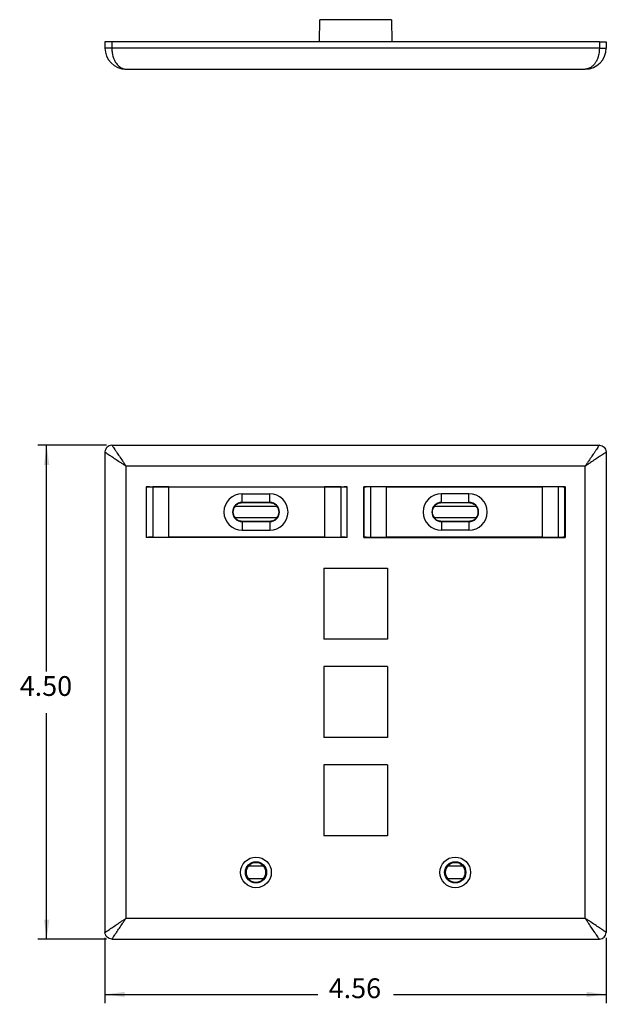
# Model space of a CAD drawing. Units: inches. Extents: x -7.7 to 7.4, y -4.9 to 8.2.
# Drawn here: x -7.7 to -2.3, y -3.3 to 5.7 of the extents above; entities that cross this region are included whole.
import ezdxf

# ---------------------------------------------------------------- set-up
doc = ezdxf.new("R2010")
doc.units = ezdxf.units.IN
doc.header["$MEASUREMENT"] = 0
doc.layers.add('1', color=7, linetype='Continuous')
doc.styles.add('CONVERTER_11', font='txt.shx', dxfattribs={"width": 0.9})
doc.dimstyles.new('ME10_DIM_10', dxfattribs={"dimtxt": 0.18, "dimasz": 0.18, "dimexe": 0.079921, "dimexo": 0.05, "dimgap": 0.1, "dimtad": 0, "dimtih": 1, "dimtoh": 1, "dimzin": 4, "dimdsep": 46, "dimtxsty": 'CONVERTER_11', "dimsah": 1, "dimcen": 0.09, "dimclrd": 2, "dimclre": 2, "dimclrt": 7, "dimadec": 0, "dimazin": 0, "dimtfac": 1, "dimtdec": 4, "dimtmove": 0, "dimatfit": 3, "dimfxl": 1, "dimtolj": 1, "dimtzin": 0, "dimarcsym": 0})
doc.dimstyles.new('ME10_DIM_11', dxfattribs={"dimtxt": 0.18, "dimasz": 0.18, "dimexe": 0.079921, "dimexo": 0.05, "dimgap": 0.1, "dimtad": 0, "dimtih": 1, "dimtoh": 1, "dimzin": 4, "dimdsep": 46, "dimtxsty": 'CONVERTER_11', "dimsah": 1, "dimcen": 0.09, "dimclrd": 2, "dimclre": 2, "dimclrt": 7, "dimadec": 0, "dimazin": 0, "dimtfac": 1, "dimtdec": 4, "dimtmove": 0, "dimatfit": 3, "dimfxl": 1, "dimtolj": 1, "dimtzin": 0, "dimarcsym": 0})

# ---------------------------------------------------------------- blocks, each defined once
blk = doc.blocks.new('57845__3', base_point=(-6.8915, -2.7201))
at = {"color": 7, "linetype": 'Continuous'}
for p, q in [((-6.8915, 1.7169), (-6.8915, -2.6571)), ((-6.8285, 1.7799), (-2.3925, 1.7799)), ((-2.3295, 1.7169), (-2.3295, -2.6571)), ((-6.516, 1.4011), (-4.686, 1.4011)), ((-6.516, 1.4011), (-6.5154, 1.4005)), ((-6.516, 1.4011), (-6.516, 0.9399)), ((-6.5154, 1.4005), (-6.5154, 1.3999)), ((-6.4861, 1.4002), (-6.5154, 1.4005)), ((-6.4861, 1.4002), (-6.5154, 1.3999)), ((-6.5154, 1.3999), (-6.5154, 0.9409)), ((-6.4861, 1.4002), (-6.4569, 1.3999)), ((-6.3089, 1.4001), (-6.4569, 1.3999)), ((-6.4569, 1.3999), (-6.4569, 0.9411)), ((-6.4569, 1.3999), (-6.4569, 1.3999)), ((-6.3089, 1.4001), (-4.8926, 1.4001)), ((-6.3089, 0.9409), (-6.3089, 1.4001)), ((-4.7451, 1.3999), (-4.8926, 1.4001)), ((-4.8926, 1.4001), (-4.8926, 0.9409)), ((-4.7451, 1.3999), (-4.7159, 1.4002)), ((-4.7451, 1.3999), (-4.7451, 0.9411)), ((-4.6866, 1.4005), (-4.7159, 1.4002)), ((-4.6866, 1.3999), (-4.7159, 1.4002)), ((-4.6866, 1.4005), (-4.686, 1.4011)), ((-4.6866, 1.4005), (-4.6866, 1.3999)), ((-4.6866, 0.9409), (-4.6866, 1.3999)), ((-4.686, 0.9399), (-4.686, 1.4011)), ((-4.535, 1.4009), (-4.5344, 1.4003)), ((-4.535, 0.9399), (-4.535, 1.4009)), ((-2.705, 1.4009), (-4.535, 1.4009)), ((-4.5344, 1.4003), (-4.5344, 1.3999)), ((-4.5344, 1.4003), (-4.5148, 1.4001)), ((-4.5148, 1.4001), (-4.5344, 1.3999)), ((-4.5344, 1.3999), (-4.5344, 0.9409)), ((-4.4759, 1.3997), (-4.5148, 1.4001)), ((-4.3284, 1.3999), (-4.4759, 1.3997)), ((-4.4759, 1.3997), (-4.4759, 0.9411)), ((-4.3284, 0.9409), (-4.3284, 1.3999)), ((-4.3284, 1.3999), (-2.9121, 1.3999)), ((-2.9121, 1.3999), (-2.9121, 0.9409)), ((-2.7641, 1.3997), (-2.9121, 1.3999)), ((-2.7252, 1.4001), (-2.7641, 1.3997)), ((-2.7641, 0.9411), (-2.7641, 1.3997)), ((-2.7252, 1.4001), (-2.7056, 1.4003)), ((-2.7056, 1.3999), (-2.7252, 1.4001)), ((-2.7056, 1.4003), (-2.705, 1.4009)), ((-2.7056, 1.3999), (-2.7056, 1.4003)), ((-2.7056, 0.9409), (-2.7056, 1.3999)), ((-2.705, 1.4009), (-2.705, 0.9399)), ((-5.642, 1.337), (-5.392, 1.337)), ((-5.392, 1.2583), (-5.642, 1.2583)), ((-5.642, 1.2558), (-5.392, 1.2558)), ((-3.579, 1.337), (-3.829, 1.337)), ((-3.829, 1.2583), (-3.579, 1.2583)), ((-3.829, 1.2558), (-3.579, 1.2558)), ((-5.7074, 1.2249), (-5.7071, 1.2249)), ((-5.7071, 1.2249), (-5.3269, 1.2249)), ((-5.3269, 1.2249), (-5.3266, 1.2249)), ((-3.8944, 1.2249), (-3.8941, 1.2249)), ((-3.8941, 1.2249), (-3.5139, 1.2249)), ((-3.5139, 1.2249), (-3.5136, 1.2249)), ((-5.7071, 1.116), (-5.7074, 1.116)), ((-5.3269, 1.116), (-5.7071, 1.116)), ((-5.392, 1.085), (-5.642, 1.085)), ((-5.642, 1.0826), (-5.392, 1.0826)), ((-5.3266, 1.116), (-5.3269, 1.116)), ((-3.8941, 1.116), (-3.8944, 1.116)), ((-3.5139, 1.116), (-3.8941, 1.116)), ((-3.579, 1.085), (-3.829, 1.085)), ((-3.829, 1.0826), (-3.579, 1.0826)), ((-3.5136, 1.116), (-3.5139, 1.116)), ((-5.642, 1.0038), (-5.392, 1.0038)), ((-3.579, 1.0038), (-3.829, 1.0038)), ((-6.5154, 0.9406), (-6.516, 0.9399)), ((-4.686, 0.9399), (-6.516, 0.9399)), ((-6.5154, 0.9406), (-6.5154, 0.9409)), ((-6.5154, 0.9409), (-6.4958, 0.9407)), ((-6.5154, 0.9406), (-6.4958, 0.9407)), ((-6.4569, 0.9411), (-6.4958, 0.9407)), ((-6.4569, 0.9411), (-6.3089, 0.9409)), ((-4.8926, 0.9409), (-6.3089, 0.9409)), ((-4.8926, 0.9409), (-4.7451, 0.9411)), ((-4.7062, 0.9407), (-4.7451, 0.9411)), ((-4.7062, 0.9407), (-4.6866, 0.9409)), ((-4.7062, 0.9407), (-4.6866, 0.9406)), ((-4.6866, 0.9409), (-4.6866, 0.9406)), ((-4.686, 0.9399), (-4.6866, 0.9406)), ((-4.5344, 0.9406), (-4.535, 0.9399)), ((-4.535, 0.9399), (-2.705, 0.9399)), ((-4.5344, 0.9409), (-4.5344, 0.9406)), ((-4.5344, 0.9409), (-4.5148, 0.9407)), ((-4.5148, 0.9407), (-4.5344, 0.9406)), ((-4.5148, 0.9407), (-4.4759, 0.9411)), ((-4.4759, 0.9411), (-4.3284, 0.9409)), ((-2.9121, 0.9409), (-4.3284, 0.9409)), ((-2.9121, 0.9409), (-2.7641, 0.9411)), ((-2.7641, 0.9411), (-2.7252, 0.9407)), ((-2.7252, 0.9407), (-2.7056, 0.9409)), ((-2.7056, 0.9406), (-2.7252, 0.9407)), ((-2.7056, 0.9406), (-2.7056, 0.9409)), ((-2.705, 0.9399), (-2.7056, 0.9406)), ((-4.9005, 0.6587), (-4.3205, 0.6587)), ((-4.9005, 0.6587), (-4.9005, 0.0117)), ((-4.3205, 0.6587), (-4.3205, 0.0117)), ((-4.3205, 0.0117), (-4.9005, 0.0117)), ((-4.3205, -0.2363), (-4.9005, -0.2363)), ((-4.9005, -0.2363), (-4.9005, -0.8833)), ((-4.3205, -0.2363), (-4.3205, -0.8833)), ((-4.3205, -0.8833), (-4.9005, -0.8833)), ((-4.3205, -1.1313), (-4.9005, -1.1313)), ((-4.9005, -1.1313), (-4.9005, -1.7783)), ((-4.3205, -1.1313), (-4.3205, -1.7783)), ((-4.3205, -1.7783), (-4.9005, -1.7783)), ((-5.5852, -2.0506), (-5.5847, -2.0506)), ((-5.5847, -2.0506), (-5.4492, -2.0506)), ((-5.4492, -2.0506), (-5.4488, -2.0506)), ((-3.7722, -2.0506), (-3.7717, -2.0506)), ((-3.7717, -2.0506), (-3.6362, -2.0506)), ((-3.6362, -2.0506), (-3.6358, -2.0506)), ((-5.5847, -2.1706), (-5.5852, -2.1706)), ((-5.4492, -2.1706), (-5.5847, -2.1706)), ((-5.4488, -2.1706), (-5.4492, -2.1706)), ((-3.7717, -2.1706), (-3.7722, -2.1706)), ((-3.6362, -2.1706), (-3.7717, -2.1706)), ((-3.6358, -2.1706), (-3.6362, -2.1706)), ((-6.8285, -2.7201), (-2.3925, -2.7201))]:
    blk.add_line(p, q, dxfattribs=at)
at = {"color": 124, "linetype": 'Continuous'}
for p, q in [((-2.5215, 1.5879), (-6.6995, 1.5879)), ((-6.6995, -2.5281), (-6.6995, 1.5879)), ((-2.5215, -2.5281), (-2.5215, 1.5879)), ((-5.642, 1.2583), (-5.642, 1.337)), ((-5.642, 1.2558), (-5.642, 1.2583)), ((-5.392, 1.2583), (-5.392, 1.337)), ((-5.392, 1.2558), (-5.392, 1.2583)), ((-3.829, 1.2583), (-3.829, 1.337)), ((-3.829, 1.2558), (-3.829, 1.2583)), ((-3.579, 1.2583), (-3.579, 1.337)), ((-3.579, 1.2558), (-3.579, 1.2583)), ((-5.642, 1.085), (-5.642, 1.0826)), ((-5.642, 1.0826), (-5.642, 1.0038)), ((-5.392, 1.085), (-5.392, 1.0826)), ((-5.392, 1.0826), (-5.392, 1.0038)), ((-3.829, 1.085), (-3.829, 1.0826)), ((-3.829, 1.0826), (-3.829, 1.0038)), ((-3.579, 1.085), (-3.579, 1.0826)), ((-3.579, 1.0826), (-3.579, 1.0038)), ((-6.6995, -2.5281), (-2.5215, -2.5281))]:
    blk.add_line(p, q, dxfattribs=at)
at = {"color": 7, "linetype": 'Continuous'}
for centre, radius in [((-5.517, -2.1106), 0.1396), ((-3.704, -2.1106), 0.1396), ((-5.517, -2.1106), 0.0966), ((-3.704, -2.1106), 0.0966)]:
    blk.add_circle(centre, radius, dxfattribs=at)
for centre, radius, start, end in [((-5.642, 1.1704), 0.1666, 90, -90), ((-5.642, 1.1704), 0.0878, 90, -90), ((-5.392, 1.1704), 0.1666, -90, 90), ((-5.392, 1.1704), 0.0878, -90, 90), ((-3.829, 1.1704), 0.1666, 90, -90), ((-3.829, 1.1704), 0.0878, 90, -90), ((-3.579, 1.1704), 0.1666, -90, 90), ((-3.579, 1.1704), 0.0878, -90, 90), ((-5.642, 1.1704), 0.0849, 140.09155, -140.09155), ((-5.392, 1.1704), 0.0849, -39.90845, 39.90845), ((-3.829, 1.1704), 0.0849, 140.09155, -140.09155), ((-3.579, 1.1704), 0.0849, -39.90845, 39.90845), ((-5.517, -2.1106), 0.0905, 138.4722, -138.4722), ((-5.517, -2.1106), 0.0905, -41.5278, 41.5278), ((-3.704, -2.1106), 0.0905, 138.4722, -138.4722), ((-3.704, -2.1106), 0.0905, -41.5278, 41.5278)]:
    blk.add_arc(centre, radius, start, end, dxfattribs=at)
for points in [[(-6.8285, 1.7799), (-6.8452, 1.7756), (-6.8785, 1.767), (-6.8872, 1.7336), (-6.8915, 1.7169)], [(-2.3925, 1.7799), (-2.3758, 1.7756), (-2.3424, 1.767), (-2.3338, 1.7336), (-2.3295, 1.7169)], [(-6.8285, -2.7201), (-6.8452, -2.7158), (-6.8785, -2.7071), (-6.8872, -2.6738), (-6.8915, -2.6571)], [(-2.3925, -2.7201), (-2.3758, -2.7158), (-2.3424, -2.7071), (-2.3338, -2.6738), (-2.3295, -2.6571)]]:
    blk.add_open_spline(points, degree=3, dxfattribs=at)
at = {"color": 124, "linetype": 'Continuous'}
for points in [[(-6.8915, 1.7169), (-6.8902, 1.7161), (-6.8878, 1.7144), (-6.883, 1.7112), (-6.8766, 1.7069), (-6.8654, 1.6994), (-6.8493, 1.6885), (-6.8232, 1.671), (-6.7887, 1.6479), (-6.7536, 1.6243), (-6.7234, 1.604), (-6.7075, 1.5933), (-6.6995, 1.5879)], [(-6.8285, 1.7799), (-6.8277, 1.7787), (-6.826, 1.7762), (-6.8228, 1.7714), (-6.8185, 1.765), (-6.8109, 1.7538), (-6.8001, 1.7377), (-6.7826, 1.7116), (-6.7595, 1.6772), (-6.7358, 1.642), (-6.7156, 1.6118), (-6.7049, 1.5959), (-6.6995, 1.5879)], [(-2.3925, 1.7799), (-2.3933, 1.7787), (-2.395, 1.7762), (-2.3982, 1.7714), (-2.4025, 1.765), (-2.41, 1.7538), (-2.4209, 1.7377), (-2.4384, 1.7116), (-2.4615, 1.6772), (-2.4851, 1.642), (-2.5054, 1.6118), (-2.5161, 1.5959), (-2.5215, 1.5879)], [(-2.3295, 1.7169), (-2.3307, 1.7161), (-2.3332, 1.7144), (-2.338, 1.7112), (-2.3444, 1.7069), (-2.3556, 1.6994), (-2.3717, 1.6885), (-2.3978, 1.671), (-2.4322, 1.6479), (-2.4674, 1.6243), (-2.4976, 1.604), (-2.5135, 1.5933), (-2.5215, 1.5879)], [(-6.8915, -2.6571), (-6.8902, -2.6562), (-6.8878, -2.6546), (-6.883, -2.6514), (-6.8766, -2.647), (-6.8654, -2.6395), (-6.8493, -2.6287), (-6.8232, -2.6112), (-6.7887, -2.588), (-6.7536, -2.5644), (-6.7234, -2.5441), (-6.7075, -2.5335), (-6.6995, -2.5281)], [(-6.8285, -2.7201), (-6.8277, -2.7188), (-6.826, -2.7164), (-6.8228, -2.7116), (-6.8185, -2.7051), (-6.8109, -2.694), (-6.8001, -2.6778), (-6.7826, -2.6517), (-6.7595, -2.6173), (-6.7358, -2.5822), (-6.7156, -2.552), (-6.7049, -2.5361), (-6.6995, -2.5281)], [(-2.3295, -2.6571), (-2.3307, -2.6562), (-2.3332, -2.6546), (-2.338, -2.6514), (-2.3444, -2.647), (-2.3556, -2.6395), (-2.3717, -2.6287), (-2.3978, -2.6112), (-2.4322, -2.588), (-2.4674, -2.5644), (-2.4976, -2.5441), (-2.5135, -2.5335), (-2.5215, -2.5281)], [(-2.3925, -2.7201), (-2.3933, -2.7188), (-2.395, -2.7164), (-2.3982, -2.7116), (-2.4025, -2.7051), (-2.41, -2.694), (-2.4209, -2.6778), (-2.4384, -2.6517), (-2.4615, -2.6173), (-2.4851, -2.5822), (-2.5054, -2.552), (-2.5161, -2.5361), (-2.5215, -2.5281)]]:
    blk.add_open_spline(points, degree=3, knots=[0, 0, 0, 0, 0.0044816, 0.0089632, 0.017204, 0.0277891, 0.0494072, 0.0754355, 0.1221515, 0.1737977, 0.2023955, 0.2313115, 0.2313115, 0.2313115, 0.2313115], dxfattribs=at)
at = {"color": 7, "linetype": 'Continuous'}
for points, knots in [([(-5.7074, 1.2249), (-5.7031, 1.2294), (-5.6946, 1.2386), (-5.6784, 1.2482), (-5.6607, 1.2546), (-5.6482, 1.2554), (-5.642, 1.2558)], [0, 0, 0, 0, 0.0186506, 0.03730102, 0.05595131, 0.07460152, 0.07460152, 0.07460152, 0.07460152]), ([(-5.392, 1.2558), (-5.3858, 1.2554), (-5.3733, 1.2546), (-5.3556, 1.2482), (-5.3394, 1.2386), (-5.3309, 1.2294), (-5.3266, 1.2249)], [0, 0, 0, 0, 0.01865021, 0.0373005, 0.05595092, 0.07460152, 0.07460152, 0.07460152, 0.07460152]), ([(-3.8944, 1.2249), (-3.8901, 1.2294), (-3.8816, 1.2386), (-3.8654, 1.2482), (-3.8477, 1.2546), (-3.8352, 1.2554), (-3.829, 1.2558)], [0, 0, 0, 0, 0.0186506, 0.03730102, 0.05595131, 0.07460152, 0.07460152, 0.07460152, 0.07460152]), ([(-3.579, 1.2558), (-3.5728, 1.2554), (-3.5603, 1.2546), (-3.5426, 1.2482), (-3.5264, 1.2386), (-3.5179, 1.2294), (-3.5136, 1.2249)], [0, 0, 0, 0, 0.01865021, 0.0373005, 0.05595092, 0.07460152, 0.07460152, 0.07460152, 0.07460152]), ([(-5.642, 1.085), (-5.6482, 1.0854), (-5.6607, 1.0862), (-5.6784, 1.0926), (-5.6946, 1.1023), (-5.7031, 1.1114), (-5.7074, 1.116)], [0, 0, 0, 0, 0.01865021, 0.0373005, 0.05595092, 0.07460152, 0.07460152, 0.07460152, 0.07460152]), ([(-5.3266, 1.116), (-5.3309, 1.1114), (-5.3394, 1.1023), (-5.3556, 1.0926), (-5.3733, 1.0862), (-5.3858, 1.0854), (-5.392, 1.085)], [0, 0, 0, 0, 0.0186506, 0.03730102, 0.05595131, 0.07460152, 0.07460152, 0.07460152, 0.07460152]), ([(-3.829, 1.085), (-3.8352, 1.0854), (-3.8477, 1.0862), (-3.8654, 1.0926), (-3.8816, 1.1023), (-3.8901, 1.1114), (-3.8944, 1.116)], [0, 0, 0, 0, 0.01865021, 0.0373005, 0.05595092, 0.07460152, 0.07460152, 0.07460152, 0.07460152]), ([(-3.5136, 1.116), (-3.5179, 1.1114), (-3.5264, 1.1023), (-3.5426, 1.0926), (-3.5603, 1.0862), (-3.5728, 1.0854), (-3.579, 1.085)], [0, 0, 0, 0, 0.0186506, 0.03730102, 0.05595131, 0.07460152, 0.07460152, 0.07460152, 0.07460152]), ([(-5.5852, -2.0506), (-5.5807, -2.046), (-5.5716, -2.0368), (-5.5547, -2.027), (-5.5363, -2.0208), (-5.517, -2.0188), (-5.4976, -2.0208), (-5.4792, -2.027), (-5.4623, -2.0368), (-5.4533, -2.046), (-5.4488, -2.0506)], [0, 0, 0, 0, 0.019296, 0.0385918, 0.0578875, 0.0771831, 0.0964787, 0.1157744, 0.1350702, 0.1543662, 0.1543662, 0.1543662, 0.1543662]), ([(-3.7722, -2.0506), (-3.7677, -2.046), (-3.7586, -2.0368), (-3.7417, -2.027), (-3.7233, -2.0208), (-3.704, -2.0188), (-3.6846, -2.0208), (-3.6662, -2.027), (-3.6493, -2.0368), (-3.6403, -2.046), (-3.6358, -2.0506)], [0, 0, 0, 0, 0.019296, 0.0385918, 0.0578875, 0.0771831, 0.0964787, 0.1157744, 0.1350702, 0.1543662, 0.1543662, 0.1543662, 0.1543662]), ([(-5.4488, -2.1706), (-5.4533, -2.1752), (-5.4623, -2.1844), (-5.4792, -2.1942), (-5.4976, -2.2003), (-5.517, -2.2024), (-5.5363, -2.2003), (-5.5547, -2.1942), (-5.5716, -2.1844), (-5.5807, -2.1752), (-5.5852, -2.1706)], [0, 0, 0, 0, 0.019296, 0.0385918, 0.0578875, 0.0771831, 0.0964787, 0.1157744, 0.1350702, 0.1543662, 0.1543662, 0.1543662, 0.1543662]), ([(-3.6358, -2.1706), (-3.6403, -2.1752), (-3.6493, -2.1844), (-3.6662, -2.1942), (-3.6846, -2.2003), (-3.704, -2.2024), (-3.7233, -2.2003), (-3.7417, -2.1942), (-3.7586, -2.1844), (-3.7677, -2.1752), (-3.7722, -2.1706)], [0, 0, 0, 0, 0.019296, 0.0385918, 0.0578875, 0.0771831, 0.0964787, 0.1157744, 0.1350702, 0.1543662, 0.1543662, 0.1543662, 0.1543662])]:
    blk.add_open_spline(points, degree=3, knots=knots, dxfattribs=at)
blk = doc.blocks.new('*D14')
at = {"layer": '1', "color": 2, "linetype": 'Continuous'}
for p, q in [((-6.8785, 1.7799), (-7.5017, 1.7799)), ((-7.4218, -0.2801), (-7.4218, 1.7799)), ((-7.4218, -2.7201), (-7.4218, -0.6601)), ((-6.8785, -2.7201), (-7.5017, -2.7201))]:
    blk.add_line(p, q, dxfattribs=at)
at = {"layer": '1', "color": 2}
for points in [[(-7.3981, 1.5999), (-7.4455, 1.5999), (-7.4218, 1.7799)], [(-7.4455, -2.5401), (-7.3981, -2.5401), (-7.4218, -2.7201)]]:
    blk.add_solid(points, dxfattribs=at)
at = {"layer": '1', "color": 7, "insert": (-7.667, -0.5601), "char_height": 0.18, "attachment_point": 7, "rotation": 0.00014, "line_spacing_factor": 0.60024, "style": 'CONVERTER_11'}
blk.add_mtext('4.50', dxfattribs=at)
blk = doc.blocks.new('*D15')
at = {"layer": '1', "color": 2, "linetype": 'Continuous'}
for p, q in [((-6.8915, -2.7071), (-6.8915, -3.3016)), ((-2.3295, -2.7071), (-2.3295, -3.3016)), ((-6.8915, -3.2217), (-4.9557, -3.2217)), ((-4.2652, -3.2217), (-2.3295, -3.2217))]:
    blk.add_line(p, q, dxfattribs=at)
at = {"layer": '1', "color": 2}
for points in [[(-6.7115, -3.198), (-6.7115, -3.2454), (-6.8915, -3.2217)], [(-2.5095, -3.2454), (-2.5095, -3.198), (-2.3295, -3.2217)]]:
    blk.add_solid(points, dxfattribs=at)
at = {"layer": '1', "color": 7, "insert": (-4.8557, -3.3117), "char_height": 0.18, "attachment_point": 7, "rotation": 0.00014, "line_spacing_factor": 0.60024, "style": 'CONVERTER_11'}
blk.add_mtext('4.56', dxfattribs=at)
blk = doc.blocks.new('57845__4', base_point=(-6.8915, 5.2028))
at = {"color": 7, "linetype": 'Continuous'}
for p, q in [((-4.94, 5.4508), (-4.9364, 5.6528)), ((-4.2845, 5.6528), (-4.9364, 5.6528)), ((-4.2845, 5.6528), (-4.281, 5.4508)), ((-6.8915, 5.4508), (-6.8915, 5.3948)), ((-6.8285, 5.4508), (-6.8915, 5.4508)), ((-2.3925, 5.4508), (-6.8285, 5.4508)), ((-2.3925, 5.4508), (-2.3295, 5.4508)), ((-2.3295, 5.4508), (-2.3295, 5.3948)), ((-6.6995, 5.2028), (-2.5215, 5.2028))]:
    blk.add_line(p, q, dxfattribs=at)
at = {"color": 124, "linetype": 'Continuous'}
blk.add_line((-2.3925, 5.3948), (-6.8285, 5.3948), dxfattribs=at)
at = {"color": 7, "linetype": 'Continuous'}
for centre, start, end in [((-6.6995, 5.3948), 180, -90), ((-2.5215, 5.3948), -90, 0)]:
    blk.add_arc(centre, 0.192, start, end, dxfattribs=at)
at = {"color": 124, "linetype": 'Continuous'}
for points, knots in [([(-6.8285, 5.3948), (-6.8329, 5.3948), (-6.8414, 5.3948), (-6.8531, 5.3948), (-6.8634, 5.3948), (-6.8719, 5.3948), (-6.8792, 5.3948), (-6.8845, 5.3948), (-6.8885, 5.3948), (-6.8905, 5.3948), (-6.8915, 5.3948)], [0, 0, 0, 0, 0.01312053, 0.02557436, 0.03526773, 0.04387002, 0.05117676, 0.05695009, 0.05997505, 0.063, 0.063, 0.063, 0.063]), ([(-6.8285, 5.3948), (-6.8284, 5.39), (-6.8283, 5.381), (-6.8273, 5.3675), (-6.8257, 5.3546), (-6.8232, 5.3393), (-6.8192, 5.3223), (-6.8123, 5.3003), (-6.802, 5.2767), (-6.7885, 5.2549), (-6.7745, 5.2379), (-6.7629, 5.2272), (-6.7534, 5.2202), (-6.7463, 5.2158), (-6.7392, 5.212), (-6.7315, 5.2086), (-6.7236, 5.206), (-6.7153, 5.2041), (-6.7074, 5.203), (-6.702, 5.2028), (-6.6995, 5.2028)], [0, 0, 0, 0, 0.0142694, 0.0268757, 0.0408234, 0.0532403, 0.0734053, 0.0929974, 0.1224591, 0.1503083, 0.1697223, 0.1882407, 0.1973861, 0.2053947, 0.2130795, 0.2216267, 0.2304631, 0.2382219, 0.2469225, 0.2544348, 0.2544348, 0.2544348, 0.2544348]), ([(-2.3925, 5.3948), (-2.3927, 5.3858), (-2.3932, 5.3681), (-2.3963, 5.3471), (-2.3995, 5.3319), (-2.402, 5.322), (-2.4048, 5.3126), (-2.4101, 5.2971), (-2.419, 5.2767), (-2.4309, 5.2574), (-2.4407, 5.2449), (-2.447, 5.2379), (-2.4535, 5.2314), (-2.4602, 5.2257), (-2.4674, 5.2203), (-2.4744, 5.2159), (-2.4818, 5.212), (-2.4893, 5.2087), (-2.4972, 5.2061), (-2.5055, 5.2041), (-2.5136, 5.203), (-2.519, 5.2028), (-2.5215, 5.2028)], [0, 0, 0, 0, 0.0267931, 0.0532253, 0.0634724, 0.07349, 0.0837307, 0.0929902, 0.1224518, 0.150301, 0.1608523, 0.1699463, 0.1787264, 0.1882539, 0.1964859, 0.2054079, 0.2130927, 0.2216399, 0.2299178, 0.2382351, 0.2469357, 0.2544481, 0.2544481, 0.2544481, 0.2544481]), ([(-2.3925, 5.3948), (-2.3881, 5.3948), (-2.3796, 5.3948), (-2.3678, 5.3948), (-2.3576, 5.3948), (-2.3491, 5.3948), (-2.3418, 5.3948), (-2.3365, 5.3948), (-2.3325, 5.3948), (-2.3305, 5.3948), (-2.3295, 5.3948)], [0, 0, 0, 0, 0.01312053, 0.02557436, 0.03526773, 0.04387002, 0.05117676, 0.05695009, 0.05997505, 0.063, 0.063, 0.063, 0.063])]:
    blk.add_open_spline(points, degree=3, knots=knots, dxfattribs=at)
for points in [[(-6.8285, 5.4508), (-6.8285, 5.4461), (-6.8285, 5.4368), (-6.8285, 5.4228), (-6.8285, 5.4088), (-6.8285, 5.3994), (-6.8285, 5.3948)], [(-2.3925, 5.4508), (-2.3925, 5.4461), (-2.3925, 5.4368), (-2.3925, 5.4228), (-2.3925, 5.4088), (-2.3925, 5.3994), (-2.3925, 5.3948)]]:
    blk.add_open_spline(points, degree=3, dxfattribs=at)
blk = doc.blocks.new('2', base_point=(-4.6105, 5.4278))
blk.add_blockref('57845__4', (-6.8915, 5.2028))
blk = doc.blocks.new('3', base_point=(-4.6105, -0.4701))
blk.add_blockref('57845__3', (-6.8915, -2.7201))
at = {"layer": '1'}
dim = blk.add_linear_dim(base=(-7.4218, -2.7201), p1=(-6.8285, 1.7799), p2=(-6.8285, -2.7201), angle=90, dimstyle='ME10_DIM_10', dxfattribs=at)
dim.commit()
dim.dimension.update_dxf_attribs({"geometry": '*D14', "text_midpoint": (-7.4218, -0.4701), "text_rotation": 0.00014})
dim = blk.add_linear_dim(base=(-6.8915, -3.2217), p1=(-2.3295, -2.6571), p2=(-6.8915, -2.6571), dimstyle='ME10_DIM_11', dxfattribs=at)
dim.commit()
dim.dimension.update_dxf_attribs({"geometry": '*D15', "text_midpoint": (-4.6105, -3.2217), "text_rotation": 0.00014})

msp = doc.modelspace()

# ---------------------------------------------------------------- block references
for name, p in [('2', (-4.6105, 5.4278)), ('3', (-4.6105, -0.4701))]:
    msp.add_blockref(name, p)

doc.saveas('drawing.dxf')
